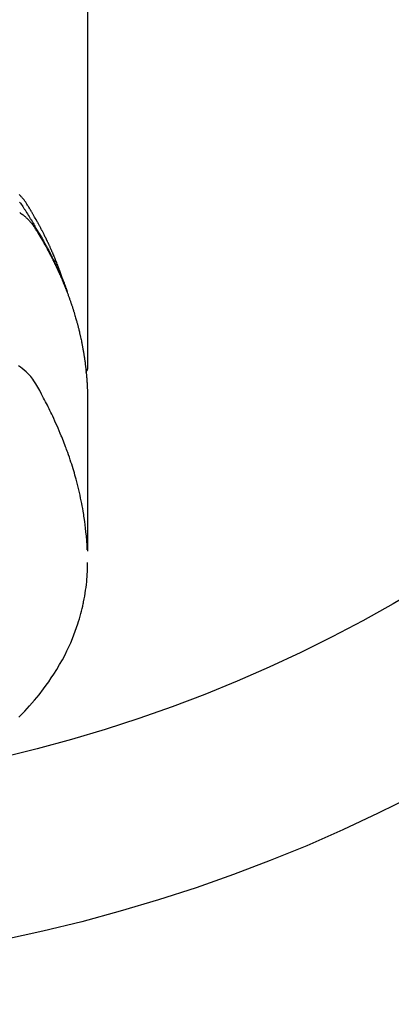
# Model space of a CAD drawing. Extents: x 55896 to 82369, y -22065 to -13195.
# Drawn here: x 71792 to 71812, y -15547 to -15492 of the extents above; entities that cross this region are included whole.
import ezdxf

# ---------------------------------------------------------------- set-up
doc = ezdxf.new("R2010")
doc.units = 0
doc.header["$LTSCALE"] = 50
doc.header["$MEASUREMENT"] = 0
doc.layers.get('0').update_dxf_attribs({"linetype": 'CONTINUOUS'})
doc.layers.add('150-機器', color=8, linetype='CONTINUOUS')
doc.layers.add('160-文字', color=254, linetype='CONTINUOUS')
doc.styles.add('KH001', font='txt')
doc.dimstyles.new('KH1xx030', dxfattribs={"dimscale": 30, "dimtxt": 2, "dimasz": 0.6, "dimexe": 0.3, "dimexo": 1.2, "dimgap": 0.5, "dimtad": 3, "dimdec": 1, "dimdsep": 46, "dimlunit": 6, "dimtxsty": 'KH001', "dimblk": 'DOT', "dimcen": 1, "dimdle": 1, "dimclrd": 256, "dimclre": 256, "dimclrt": 256, "dimadec": 0, "dimazin": 0, "dimtfac": 1, "dimtdec": 1, "dimtix": 1, "dimtmove": 2, "dimatfit": 3, "dimldrblk": 'CLOSEDBLANK', "dimfxl": 1, "dimtolj": 1, "dimtzin": 0, "dimlwd": -1, "dimlwe": -1, "dimarcsym": 0})

# ---------------------------------------------------------------- blocks, each defined once
blk = doc.blocks.new('F402_H')
at = {"layer": '150-機器', "color": 13, "linetype": 'Continuous'}
blk.add_line((-22.939, -188.142), (-22.939, -261.807), dxfattribs=at)
for points in [[(-21.583, -256.961), (-21.563, -256.897), (-21.543, -256.832), (-21.522, -256.768), (-21.501, -256.704), (-21.483, -256.65), (-21.464, -256.596), (-21.445, -256.543), (-21.426, -256.489), (-21.417, -256.467), (-21.409, -256.445), (-21.401, -256.423), (-21.393, -256.401), (-21.38, -256.365), (-21.367, -256.329), (-21.354, -256.294), (-21.341, -256.258), (-21.329, -256.227), (-21.317, -256.196), (-21.306, -256.165), (-21.294, -256.133), (-21.28, -256.098), (-21.266, -256.062), (-21.252, -256.026), (-21.238, -255.991), (-21.214, -255.929), (-21.189, -255.866), (-21.164, -255.804), (-21.139, -255.742), (-21.128, -255.716), (-21.117, -255.69), (-21.106, -255.663), (-21.095, -255.637), (-21.084, -255.61), (-21.073, -255.583), (-21.062, -255.557), (-21.051, -255.53), (-21.039, -255.503), (-21.028, -255.477), (-21.016, -255.45), (-21.005, -255.423), (-20.997, -255.406), (-20.99, -255.388), (-20.982, -255.37), (-20.975, -255.352), (-20.959, -255.317), (-20.943, -255.282), (-20.928, -255.247), (-20.912, -255.212), (-20.9, -255.185), (-20.888, -255.158), (-20.877, -255.132), (-20.865, -255.105), (-20.849, -255.07), (-20.833, -255.035), (-20.816, -255), (-20.8, -254.965), (-20.788, -254.938), (-20.776, -254.912), (-20.764, -254.885), (-20.751, -254.859), (-20.739, -254.832), (-20.726, -254.806), (-20.714, -254.779), (-20.701, -254.753), (-20.693, -254.735), (-20.685, -254.718), (-20.676, -254.7), (-20.668, -254.682), (-20.659, -254.665), (-20.651, -254.647), (-20.642, -254.63), (-20.634, -254.612), (-20.612, -254.569), (-20.591, -254.525), (-20.569, -254.481), (-20.548, -254.437), (-20.531, -254.402), (-20.513, -254.367), (-20.496, -254.332), (-20.478, -254.297), (-20.46, -254.262), (-20.442, -254.227), (-20.424, -254.192), (-20.406, -254.157), (-20.395, -254.135), (-20.383, -254.113), (-20.372, -254.091), (-20.36, -254.069), (-20.34, -254.03), (-20.319, -253.991), (-20.298, -253.952), (-20.278, -253.913), (-20.259, -253.878), (-20.24, -253.843), (-20.222, -253.809), (-20.203, -253.774), (-20.189, -253.748), (-20.174, -253.722), (-20.16, -253.696), (-20.146, -253.67), (-20.132, -253.644), (-20.117, -253.618), (-20.103, -253.591), (-20.088, -253.565), (-20.078, -253.548), (-20.069, -253.531), (-20.059, -253.514), (-20.049, -253.496), (-20.01, -253.427), (-19.97, -253.357), (-19.931, -253.288), (-19.891, -253.219), (-19.875, -253.193), (-19.86, -253.168), (-19.845, -253.142), (-19.83, -253.116), (-19.815, -253.09), (-19.799, -253.064), (-19.784, -253.039), (-19.769, -253.013), (-19.759, -252.995), (-19.748, -252.978), (-19.738, -252.961), (-19.727, -252.944), (-19.701, -252.901), (-19.675, -252.858), (-19.648, -252.815), (-19.622, -252.772), (-19.596, -252.729), (-19.569, -252.686), (-19.542, -252.644), (-19.516, -252.601), (-19.494, -252.566), (-19.471, -252.531), (-19.448, -252.497), (-19.425, -252.463), (-19.401, -252.43), (-19.376, -252.398), (-19.351, -252.366), (-19.325, -252.334), (-19.3, -252.305), (-19.274, -252.275), (-19.248, -252.246), (-19.221, -252.218), (-19.193, -252.188), (-19.165, -252.16), (-19.136, -252.131), (-19.107, -252.103)], [(-19.131, -252.534), (-19.172, -252.581), (-19.22, -252.643), (-19.265, -252.706), (-19.309, -252.771), (-19.352, -252.837), (-19.372, -252.868), (-19.392, -252.898), (-19.412, -252.929), (-19.432, -252.96), (-19.455, -252.995), (-19.478, -253.031), (-19.501, -253.066), (-19.524, -253.101), (-19.571, -253.176), (-19.617, -253.251), (-19.664, -253.326), (-19.71, -253.401), (-19.729, -253.432), (-19.748, -253.462), (-19.767, -253.493), (-19.786, -253.524), (-19.812, -253.567), (-19.837, -253.609), (-19.862, -253.652), (-19.887, -253.695), (-19.917, -253.751), (-19.947, -253.807), (-19.977, -253.863), (-20.008, -253.918), (-20.033, -253.96), (-20.059, -254.001), (-20.084, -254.043), (-20.11, -254.084), (-20.128, -254.113), (-20.145, -254.142), (-20.162, -254.171), (-20.18, -254.2), (-20.231, -254.286), (-20.283, -254.373), (-20.334, -254.46), (-20.384, -254.548), (-20.411, -254.593), (-20.437, -254.639), (-20.463, -254.685), (-20.489, -254.731), (-20.508, -254.764), (-20.526, -254.798), (-20.544, -254.831), (-20.563, -254.865), (-20.581, -254.898), (-20.599, -254.932), (-20.617, -254.965), (-20.636, -254.998), (-20.66, -255.044), (-20.685, -255.091), (-20.71, -255.137), (-20.734, -255.183), (-20.761, -255.233), (-20.788, -255.284), (-20.814, -255.335), (-20.84, -255.385), (-20.857, -255.419), (-20.875, -255.453), (-20.892, -255.486), (-20.909, -255.52), (-20.926, -255.554), (-20.943, -255.587), (-20.961, -255.621), (-20.978, -255.655), (-20.995, -255.688), (-21.011, -255.722), (-21.028, -255.756), (-21.045, -255.789), (-21.078, -255.857), (-21.111, -255.924), (-21.144, -255.992), (-21.177, -256.06), (-21.189, -256.085), (-21.202, -256.11), (-21.214, -256.136), (-21.226, -256.161), (-21.246, -256.204), (-21.267, -256.246), (-21.287, -256.288), (-21.307, -256.331), (-21.329, -256.378), (-21.35, -256.424), (-21.371, -256.471), (-21.393, -256.518), (-21.417, -256.574), (-21.442, -256.629), (-21.466, -256.684), (-21.49, -256.74), (-21.501, -256.765), (-21.512, -256.791), (-21.523, -256.816), (-21.533, -256.842), (-21.554, -256.893), (-21.576, -256.944), (-21.596, -256.995), (-21.617, -257.047), (-21.632, -257.086), (-21.647, -257.124), (-21.662, -257.163), (-21.677, -257.202), (-21.686, -257.227), (-21.696, -257.253), (-21.705, -257.279), (-21.715, -257.305), (-21.734, -257.361), (-21.754, -257.417), (-21.773, -257.473), (-21.792, -257.529)], [(-19.133, -253.1), (-19.187, -253.139), (-19.232, -253.173), (-19.277, -253.206), (-19.321, -253.241), (-19.364, -253.276), (-19.399, -253.305), (-19.434, -253.335), (-19.469, -253.366), (-19.503, -253.397), (-19.529, -253.422), (-19.556, -253.447), (-19.582, -253.472), (-19.608, -253.498), (-19.633, -253.524), (-19.658, -253.55), (-19.682, -253.576), (-19.706, -253.602), (-19.742, -253.642), (-19.777, -253.683), (-19.811, -253.725), (-19.844, -253.768), (-19.868, -253.801), (-19.892, -253.834), (-19.916, -253.867), (-19.938, -253.901), (-19.956, -253.929), (-19.974, -253.956), (-19.991, -253.984), (-20.009, -254.012), (-20.028, -254.042), (-20.047, -254.073), (-20.066, -254.104), (-20.085, -254.135), (-20.108, -254.171), (-20.13, -254.208), (-20.153, -254.245), (-20.175, -254.281), (-20.193, -254.312), (-20.212, -254.343), (-20.23, -254.374), (-20.249, -254.404), (-20.267, -254.435), (-20.285, -254.466), (-20.303, -254.497), (-20.321, -254.528), (-20.34, -254.558), (-20.358, -254.589), (-20.376, -254.62), (-20.394, -254.651), (-20.412, -254.682), (-20.43, -254.712), (-20.447, -254.743), (-20.465, -254.774), (-20.487, -254.813), (-20.51, -254.853), (-20.532, -254.892), (-20.554, -254.932), (-20.573, -254.967), (-20.592, -255.001), (-20.611, -255.036), (-20.631, -255.071), (-20.648, -255.102), (-20.665, -255.133), (-20.682, -255.164), (-20.699, -255.195), (-20.729, -255.251), (-20.759, -255.307), (-20.789, -255.363), (-20.818, -255.419), (-20.828, -255.438), (-20.838, -255.457), (-20.847, -255.475), (-20.857, -255.494), (-20.876, -255.531), (-20.895, -255.569), (-20.915, -255.606), (-20.934, -255.644), (-20.95, -255.675), (-20.966, -255.706), (-20.982, -255.737), (-20.998, -255.768), (-21.01, -255.793), (-21.022, -255.818), (-21.034, -255.843), (-21.047, -255.868), (-21.062, -255.9), (-21.077, -255.931), (-21.093, -255.962), (-21.108, -255.994), (-21.121, -256.019), (-21.133, -256.044), (-21.145, -256.069), (-21.157, -256.094), (-21.169, -256.119), (-21.18, -256.144), (-21.192, -256.169), (-21.204, -256.194), (-21.213, -256.213), (-21.222, -256.232), (-21.231, -256.25), (-21.24, -256.269), (-21.258, -256.307), (-21.275, -256.345), (-21.293, -256.383), (-21.31, -256.421), (-21.321, -256.446), (-21.332, -256.471), (-21.343, -256.496), (-21.355, -256.521), (-21.369, -256.553), (-21.383, -256.584), (-21.397, -256.616), (-21.412, -256.647), (-21.423, -256.672), (-21.434, -256.697), (-21.445, -256.723), (-21.455, -256.748), (-21.472, -256.786), (-21.488, -256.824), (-21.505, -256.861), (-21.521, -256.899), (-21.532, -256.925), (-21.542, -256.95), (-21.553, -256.975), (-21.564, -257.001), (-21.579, -257.038), (-21.595, -257.076), (-21.611, -257.114), (-21.626, -257.152), (-21.639, -257.184), (-21.651, -257.215), (-21.664, -257.247), (-21.677, -257.278), (-21.687, -257.304), (-21.697, -257.329), (-21.708, -257.355), (-21.718, -257.38), (-21.733, -257.418), (-21.747, -257.456), (-21.762, -257.494), (-21.777, -257.533), (-21.789, -257.564), (-21.801, -257.596), (-21.813, -257.628), (-21.825, -257.66), (-21.842, -257.704), (-21.858, -257.749), (-21.874, -257.793), (-21.89, -257.838), (-21.904, -257.876), (-21.918, -257.914), (-21.931, -257.952), (-21.945, -257.99), (-21.959, -258.029), (-21.972, -258.067), (-21.986, -258.105), (-21.999, -258.143), (-22.008, -258.169), (-22.016, -258.194), (-22.024, -258.22), (-22.033, -258.246), (-22.046, -258.284), (-22.058, -258.322), (-22.071, -258.36), (-22.084, -258.398), (-22.096, -258.437), (-22.109, -258.475), (-22.121, -258.514), (-22.134, -258.552), (-22.142, -258.578), (-22.15, -258.603), (-22.158, -258.629), (-22.166, -258.655), (-22.177, -258.693), (-22.189, -258.731), (-22.201, -258.77), (-22.212, -258.808), (-22.232, -258.872), (-22.251, -258.936), (-22.27, -259), (-22.288, -259.065), (-22.303, -259.116), (-22.317, -259.167), (-22.331, -259.219), (-22.345, -259.27), (-22.355, -259.308), (-22.366, -259.347), (-22.376, -259.385), (-22.386, -259.424), (-22.396, -259.462), (-22.406, -259.501), (-22.416, -259.54), (-22.426, -259.578), (-22.439, -259.63), (-22.451, -259.681), (-22.463, -259.733), (-22.476, -259.785), (-22.485, -259.823), (-22.494, -259.862), (-22.504, -259.901), (-22.513, -259.939), (-22.522, -259.978), (-22.53, -260.017), (-22.539, -260.055), (-22.548, -260.094), (-22.561, -260.158), (-22.575, -260.223), (-22.588, -260.288), (-22.601, -260.352), (-22.612, -260.404), (-22.622, -260.455), (-22.632, -260.507), (-22.642, -260.559), (-22.647, -260.585), (-22.652, -260.611), (-22.657, -260.636), (-22.662, -260.662), (-22.672, -260.714), (-22.681, -260.766), (-22.69, -260.817), (-22.699, -260.869), (-22.703, -260.895), (-22.708, -260.921), (-22.712, -260.947), (-22.716, -260.973), (-22.722, -261.011), (-22.729, -261.05), (-22.735, -261.089), (-22.741, -261.128), (-22.745, -261.154), (-22.749, -261.18), (-22.753, -261.205), (-22.757, -261.231), (-22.763, -261.27), (-22.769, -261.309), (-22.774, -261.348), (-22.78, -261.386), (-22.787, -261.438), (-22.794, -261.49), (-22.8, -261.542), (-22.807, -261.594), (-22.812, -261.633), (-22.816, -261.672), (-22.821, -261.711), (-22.826, -261.75), (-22.829, -261.775), (-22.832, -261.801), (-22.835, -261.827), (-22.838, -261.853), (-22.841, -261.879), (-22.844, -261.905), (-22.847, -261.931), (-22.85, -261.957), (-22.851, -261.972), (-22.853, -261.988), (-22.854, -262.003), (-22.856, -262.019), (-22.859, -262.056), (-22.863, -262.092), (-22.866, -262.129), (-22.87, -262.165), (-22.873, -262.204), (-22.877, -262.243), (-22.88, -262.282), (-22.884, -262.321), (-22.886, -262.347), (-22.888, -262.373), (-22.89, -262.399), (-22.892, -262.425), (-22.894, -262.451), (-22.896, -262.477), (-22.898, -262.502), (-22.9, -262.528), (-22.901, -262.555), (-22.903, -262.581), (-22.905, -262.607), (-22.907, -262.633), (-22.907, -262.646), (-22.908, -262.659), (-22.909, -262.672), (-22.91, -262.685), (-22.912, -262.724), (-22.914, -262.763), (-22.916, -262.802), (-22.918, -262.841), (-22.919, -262.867), (-22.92, -262.892), (-22.921, -262.918), (-22.923, -262.944), (-22.924, -262.97), (-22.925, -262.996), (-22.926, -263.022), (-22.928, -263.048), (-22.93, -263.113), (-22.932, -263.178), (-22.934, -263.243), (-22.936, -263.308), (-22.937, -263.373), (-22.937, -263.439), (-22.938, -263.504), (-22.939, -263.569), (-22.939, -263.613), (-22.939, -263.656), (-22.939, -263.7), (-22.94, -263.744), (-22.94, -263.833), (-22.94, -263.922), (-22.94, -264.011), (-22.94, -264.1), (-22.938, -266.096), (-22.937, -268.091), (-22.938, -270.087), (-22.94, -272.082)], [(-22.924, -272.005), (-22.908, -271.752), (-22.891, -271.499), (-22.872, -271.246), (-22.849, -270.993), (-22.828, -270.798), (-22.804, -270.604), (-22.779, -270.41), (-22.751, -270.216), (-22.736, -270.12), (-22.722, -270.025), (-22.706, -269.929), (-22.69, -269.834), (-22.665, -269.69), (-22.639, -269.546), (-22.611, -269.402), (-22.582, -269.259), (-22.55, -269.104), (-22.517, -268.949), (-22.482, -268.794), (-22.446, -268.64), (-22.41, -268.492), (-22.372, -268.344), (-22.334, -268.196), (-22.294, -268.049), (-22.262, -267.932), (-22.229, -267.816), (-22.196, -267.7), (-22.162, -267.584), (-22.124, -267.46), (-22.086, -267.337), (-22.047, -267.213), (-22.007, -267.09), (-21.962, -266.956), (-21.917, -266.821), (-21.871, -266.687), (-21.823, -266.554), (-21.794, -266.472), (-21.765, -266.391), (-21.735, -266.31), (-21.705, -266.229), (-21.666, -266.126), (-21.627, -266.023), (-21.587, -265.921), (-21.547, -265.819), (-21.527, -265.769), (-21.508, -265.72), (-21.488, -265.671), (-21.467, -265.621), (-21.409, -265.479), (-21.349, -265.338), (-21.288, -265.197), (-21.227, -265.056), (-21.167, -264.921), (-21.107, -264.787), (-21.045, -264.653), (-20.983, -264.519), (-20.932, -264.413), (-20.881, -264.307), (-20.83, -264.202), (-20.778, -264.096), (-20.731, -264.001), (-20.683, -263.906), (-20.635, -263.811), (-20.587, -263.716), (-20.53, -263.607), (-20.472, -263.498), (-20.414, -263.389), (-20.356, -263.279), (-20.256, -263.087), (-20.154, -262.897), (-20.047, -262.709), (-19.93, -262.527), (-19.876, -262.45), (-19.818, -262.374), (-19.758, -262.301), (-19.696, -262.229), (-19.597, -262.125), (-19.492, -262.025), (-19.383, -261.93), (-19.27, -261.84), (-19.173, -261.768), (-19.075, -261.699)], [(-22.94, -261.793), (-22.94, -261.795), (-22.94, -261.798), (-22.94, -261.8), (-22.94, -261.802), (-22.939, -261.804), (-22.939, -261.807), (-22.939, -261.809), (-22.939, -261.811), (-22.939, -261.813), (-22.939, -261.816), (-22.939, -261.818), (-22.938, -261.82), (-22.938, -261.822), (-22.938, -261.825), (-22.938, -261.827), (-22.938, -261.829), (-22.937, -261.831), (-22.937, -261.834), (-22.937, -261.836), (-22.936, -261.838), (-22.936, -261.84), (-22.936, -261.843), (-22.935, -261.845), (-22.935, -261.847), (-22.935, -261.849), (-22.934, -261.852), (-22.934, -261.854), (-22.933, -261.856), (-22.933, -261.858), (-22.933, -261.86), (-22.932, -261.863), (-22.932, -261.865), (-22.931, -261.867), (-22.931, -261.869), (-22.93, -261.872), (-22.93, -261.874), (-22.929, -261.876), (-22.928, -261.878), (-22.928, -261.88), (-22.927, -261.883), (-22.927, -261.885), (-22.926, -261.887), (-22.925, -261.889), (-22.925, -261.891), (-22.924, -261.894), (-22.923, -261.896), (-22.923, -261.898), (-22.922, -261.9), (-22.921, -261.902), (-22.92, -261.904), (-22.92, -261.907), (-22.919, -261.909), (-22.918, -261.911), (-22.917, -261.913), (-22.916, -261.915), (-22.916, -261.917), (-22.915, -261.92), (-22.914, -261.922), (-22.913, -261.924), (-22.912, -261.926), (-22.911, -261.928), (-22.91, -261.93), (-22.909, -261.932), (-22.908, -261.935), (-22.907, -261.937), (-22.906, -261.939), (-22.905, -261.941), (-22.904, -261.943), (-22.903, -261.945), (-22.902, -261.947), (-22.901, -261.949), (-22.9, -261.951), (-22.899, -261.953), (-22.898, -261.956), (-22.897, -261.958), (-22.896, -261.96), (-22.895, -261.962), (-22.894, -261.964), (-22.892, -261.966), (-22.891, -261.968), (-22.89, -261.97), (-22.889, -261.972), (-22.888, -261.974), (-22.886, -261.976), (-22.885, -261.978), (-22.884, -261.98), (-22.883, -261.982), (-22.881, -261.984), (-22.88, -261.986), (-22.879, -261.988), (-22.877, -261.99), (-22.876, -261.992), (-22.875, -261.994), (-22.873, -261.996), (-22.872, -261.998), (-22.871, -262), (-22.869, -262.002), (-22.868, -262.004), (-22.866, -262.006), (-22.865, -262.008), (-22.864, -262.01), (-22.862, -262.011), (-22.861, -262.013), (-22.859, -262.015), (-22.858, -262.017), (-22.856, -262.019), (-22.855, -262.021), (-22.853, -262.023), (-22.852, -262.025), (-22.85, -262.027), (-22.848, -262.028), (-22.847, -262.03), (-22.845, -262.032), (-22.844, -262.034), (-22.842, -262.036), (-22.84, -262.038), (-22.839, -262.039), (-22.837, -262.041), (-22.835, -262.043), (-22.834, -262.045), (-22.832, -262.047), (-22.83, -262.048), (-22.829, -262.05), (-22.827, -262.052), (-22.825, -262.054), (-22.823, -262.055), (-22.822, -262.057)], [(-19.086, -281.386), (-19.252, -281.217), (-19.415, -281.046), (-19.692, -280.745), (-19.96, -280.436), (-20.22, -280.121), (-20.47, -279.798), (-20.619, -279.596), (-20.764, -279.392), (-20.905, -279.185), (-21.043, -278.975), (-21.21, -278.707), (-21.372, -278.435), (-21.526, -278.159), (-21.673, -277.88), (-21.784, -277.658), (-21.889, -277.433), (-21.991, -277.207), (-22.087, -276.978), (-22.168, -276.775), (-22.246, -276.57), (-22.319, -276.365), (-22.389, -276.157), (-22.435, -276.013), (-22.48, -275.867), (-22.522, -275.721), (-22.562, -275.575), (-22.598, -275.437), (-22.632, -275.298), (-22.664, -275.16), (-22.694, -275.02), (-22.7, -274.993), (-22.706, -274.965), (-22.712, -274.937), (-22.717, -274.91), (-22.748, -274.751), (-22.777, -274.592), (-22.804, -274.433), (-22.829, -274.273), (-22.851, -274.114), (-22.871, -273.954), (-22.889, -273.793), (-22.903, -273.633), (-22.91, -273.538), (-22.916, -273.444), (-22.921, -273.349), (-22.925, -273.254), (-22.928, -273.169), (-22.929, -273.083), (-22.931, -272.998), (-22.931, -272.913), (-22.931, -272.866), (-22.93, -272.818), (-22.929, -272.771), (-22.929, -272.723)]]:
    blk.add_lwpolyline(points, dxfattribs=at)
blk = doc.blocks.new('_ClosedBlank')
at = {"color": 0, "linetype": 'ByBlock', "lineweight": -2}
for p, q in [((-1, 0.1667), (0, 0)), ((-1, 0.1667), (-1, -0.1667)), ((0, 0), (-1, -0.1667))]:
    blk.add_line(p, q, dxfattribs=at)
blk = doc.blocks.new('_Dot')
at = {"color": 0, "linetype": 'ByBlock', "lineweight": -2}
blk.add_line((-0.5, 0), (-1, 0), dxfattribs=at)
at = {"color": 0, "linetype": 'ByBlock', "const_width": 0.5}
blk.add_lwpolyline([(-0.25, 0, 1), (0.25, 0, 1)], format="xyb", close=True, dxfattribs=at)

msp = doc.modelspace()

# ---------------------------------------------------------------- linework, layer by layer
at = {"layer": '150-機器', "color": 13}
for radius in [90.5, 80.5]:
    msp.add_circle((71772.453, -15455.058), radius, dxfattribs=at)

# ---------------------------------------------------------------- block references
at = {"layer": '150-機器', "xscale": -1}
msp.add_blockref('F402_H', (71772.46, -15249.866), dxfattribs=at)

# ---------------------------------------------------------------- leaders
at = {"layer": '160-文字'}
msp.add_leader([(71892.467, -15250.058), (71099.836, -16200.351)], dimstyle='KH1xx030', override={"dimgap": 0.5, "dimtad": 1}, dxfattribs=at)

doc.saveas('drawing.dxf')
